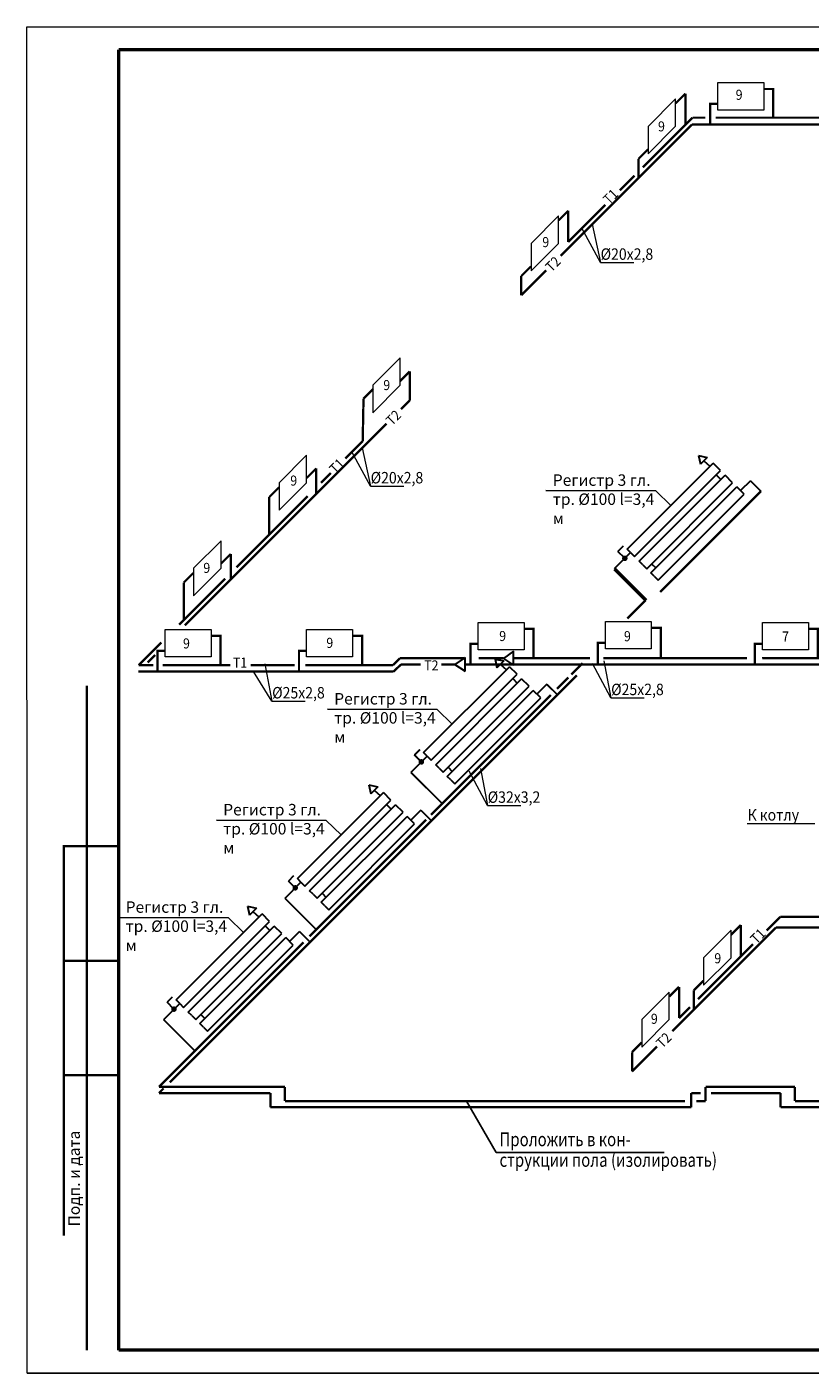
# Model space of a CAD drawing. Units: millimetres. Extents: x 41980 to 1500136, y 172811 to 394362.
# Drawn here: x 1158667 to 1175758, y 181043 to 210422 of the extents above; entities that cross this region are included whole.
import ezdxf

# ---------------------------------------------------------------- set-up
doc = ezdxf.new("R2010")
doc.units = ezdxf.units.MM
doc.layers.add('OBJEKT', color=41, linetype='Continuous')
for name, color, linetype, lineweight in [('otopl', 144, 'Continuous', 40), ('STAMP', 7, 'Continuous', 50), ('Title Block', 7, 'Continuous', 13), ('Тонкая 0.15', 7, 'Continuous', 15), ('Форм_0.5', 7, 'Continuous', 50)]:
    doc.layers.add(name, color=color, linetype=linetype, lineweight=lineweight)
doc.styles.add('1 Таня', font='TIMES.TTF', dxfattribs={"width": 0.7, "oblique": 9})
doc.styles.add('SPECIF', font='cs_gost2304.shx', dxfattribs={"width": 0.8, "oblique": 15})
doc.styles.add('style1', font='LUCON.TTF', dxfattribs={"height": 500})
doc.styles.add('стиль1', font='txt', dxfattribs={"width": 0.8})

msp = doc.modelspace()

# ---------------------------------------------------------------- linework, layer by layer
at = {"color": 5, "lineweight": 30, "ltscale": 100}
for p, q in [((1173324.1, 201070.1), (1173514, 201027.9)), ((1173324.1, 201070.1), (1173366.2, 200880.2)), ((1173514, 201027.9), (1173366.2, 200880.2)), ((1173440.1, 200954.1), (1173572.4, 200835.5)), ((1174455.8, 200518.7), (1174685.1, 200290.2)), ((1171840.4, 198950), (1171485.7, 198595.5)), ((1171679.7, 199088.3), (1171566.1, 198974.3)), ((1171679.7, 199088.3), (1171566.1, 198974.3)), ((1171715.5, 198825.2), (1171566.1, 198974.3)), ((1171715.5, 198825.2), (1171566.1, 198974.3)), ((1171486.8, 198596.6), (1172170.5, 197913.8)), ((1168883.4, 196626.9), (1169073.2, 196584.7)), ((1168883.4, 196626.9), (1168925.4, 196437)), ((1169073.2, 196584.7), (1168925.4, 196437)), ((1168999.3, 196510.8), (1169131.6, 196392.3)), ((1170012.1, 196072.5), (1170243.1, 195848.2)), ((1170015.1, 196075.4), (1170244.3, 195847)), ((1167399.6, 194506.8), (1167044.9, 194152.2)), ((1167237.7, 194646.3), (1167124.1, 194532.3)), ((1167273.5, 194383.2), (1167124.1, 194532.3)), ((1167239, 194645.1), (1167125.3, 194531.1)), ((1167274.8, 194382), (1167125.3, 194531.1)), ((1167044.8, 194154.6), (1167728.5, 193471.8)), ((1167046.1, 194153.4), (1167729.7, 193470.5)), ((1166131.8, 193877.8), (1166321.7, 193835.6)), ((1166131.8, 193877.8), (1166173.9, 193687.9)), ((1166321.7, 193835.6), (1166173.9, 193687.9)), ((1166247.8, 193761.8), (1166380.1, 193643.2)), ((1167263.5, 193326.4), (1167492.8, 193097.9)), ((1167263.5, 193326.4), (1167492.8, 193097.9)), ((1164487.4, 191896), (1164373.7, 191782)), ((1164487.4, 191896), (1164373.7, 191782)), ((1164648, 191757.7), (1164293.3, 191403.2)), ((1164523.2, 191632.9), (1164373.7, 191782)), ((1164523.2, 191632.9), (1164373.7, 191782)), ((1164294.5, 191404.3), (1164978.2, 190721.5)), ((1164294.5, 191404.3), (1164978.2, 190721.5)), ((1163484.3, 191230.3), (1163674.2, 191188.1)), ((1163484.3, 191230.3), (1163526.4, 191040.4)), ((1163674.2, 191188.1), (1163526.4, 191040.4)), ((1163600.3, 191114.3), (1163732.6, 190995.7)), ((1164616, 190678.9), (1164845.3, 190450.4)), ((1161840, 189248.5), (1161726.3, 189134.5)), ((1162000.6, 189110.2), (1161645.9, 188755.7)), ((1161875.7, 188985.4), (1161726.3, 189134.5)), ((1161647, 188756.9), (1162330.7, 188074))]:
    msp.add_line(p, q, dxfattribs=at)
at = {"color": 5, "lineweight": 25, "ltscale": 100}
for p, q in [((1169994.5, 200302.1), (1172391.4, 200298.1)), ((1165224.3, 195529.7), (1167621.3, 195525.8)), ((1162802.1, 193109.8), (1165199.1, 193105.8)), ((1160672.6, 190983.8), (1163069.5, 190979.8))]:
    msp.add_line(p, q, dxfattribs=at)
at = {"color": 5, "lineweight": 50, "ltscale": 100}
msp.add_line((1171486.8, 198596.6), (1172170.5, 197913.8), dxfattribs=at)
at = {"color": 7, "lineweight": 25, "ltscale": 100}
for p, q in [((1168904.5, 185858.2), (1168257.2, 186980.1)), ((1172572.8, 185858.2), (1168904.5, 185858.2))]:
    msp.add_line(p, q, dxfattribs=at)
msp.add_line((1201375.2, 181043.2), (1158672.7, 181043.2))
at = {"color": 5, "lineweight": 30, "ltscale": 100, "const_width": 60}
for points in [[(1171736.7, 198846.5, -1), (1171694.3, 198804, -1)], [(1171736.7, 198846.5, -1), (1171694.3, 198804, -1)], [(1167294.7, 194404.5, -1), (1167252.3, 194362, -1)], [(1167295.9, 194403.2, -1), (1167253.6, 194360.8, -1)], [(1164544.4, 191654.2, -1), (1164502, 191611.7, -1)], [(1164544.4, 191654.2, -1), (1164502, 191611.7, -1)], [(1161896.9, 189006.7, -1), (1161854.5, 188964.2, -1)]]:
    msp.add_lwpolyline(points, format="xyb", close=True, dxfattribs=at)
at = {"layer": 'OBJEKT', "color": 5, "lineweight": 13, "ltscale": 100}
msp.add_line((1172011.1, 207120.9), (1173180.6, 208290.4), dxfattribs=at)
at = {"layer": 'OBJEKT', "color": 5, "linetype": 'ByBlock', "lineweight": 30, "ltscale": 100}
for p, q in [((1171763.6, 199026.8), (1173639.6, 200902.8)), ((1171927.6, 198862.8), (1173803.6, 200738.8)), ((1173803.6, 200738.8), (1173639.6, 200902.8)), ((1172028, 198762.4), (1173904, 200638.4)), ((1172192, 198598.4), (1174068, 200474.4)), ((1172280.8, 198509.6), (1174156.8, 200385.6)), ((1173709, 200644.1), (1173809.4, 200543.7)), ((1174068, 200474.4), (1173904, 200638.4)), ((1174320.8, 200221.6), (1174156.8, 200385.6)), ((1174455.7, 200518.6), (1174238.8, 200303.6)), ((1172444.8, 198345.6), (1174320.8, 200221.6)), ((1171840.4, 198950), (1171763.6, 199026.8)), ((1171840.4, 198950), (1171927.6, 198862.8)), ((1172104.7, 198685.6), (1172028, 198762.4)), ((1172104.7, 198685.6), (1172192, 198598.4)), ((1172300.4, 198706.8), (1172389.2, 198618)), ((1172357.5, 198432.8), (1172280.8, 198509.6)), ((1172357.5, 198432.8), (1172444.8, 198345.6)), ((1167322.9, 194583.5), (1169198.9, 196459.5)), ((1167486.9, 194419.5), (1169362.9, 196295.5)), ((1169362.9, 196295.5), (1169198.9, 196459.5)), ((1167587.2, 194319.1), (1169463.2, 196195.1)), ((1167751.2, 194155.1), (1169627.2, 196031.1)), ((1169268.2, 196200.9), (1169368.6, 196100.5)), ((1169627.2, 196031.1), (1169463.2, 196195.1)), ((1170015, 196075.4), (1169798, 195860.4)), ((1167840, 194066.3), (1169716, 195942.4)), ((1168004, 193902.3), (1169880, 195778.4)), ((1169880, 195778.4), (1169716, 195942.4)), ((1167399.6, 194506.8), (1167322.9, 194583.5)), ((1167399.6, 194506.8), (1167486.9, 194419.5)), ((1167664, 194242.4), (1167587.2, 194319.1)), ((1167664, 194242.4), (1167751.2, 194155.1)), ((1167859.7, 194263.6), (1167948.5, 194174.8)), ((1167916.8, 193989.6), (1167840, 194066.3)), ((1167916.8, 193989.6), (1168004, 193902.3)), ((1164571.3, 191834.4), (1166447.3, 193710.4)), ((1166611.3, 193546.4), (1166447.3, 193710.4)), ((1164735.3, 191670.4), (1166611.3, 193546.4)), ((1164835.7, 191570.1), (1166711.7, 193446.1)), ((1166516.7, 193451.8), (1166617, 193351.4)), ((1166875.7, 193282.1), (1166711.7, 193446.1)), ((1167263.4, 193326.3), (1167046.5, 193111.3)), ((1164999.7, 191406.1), (1166875.7, 193282.1)), ((1165088.5, 191317.3), (1166964.5, 193193.3)), ((1165252.5, 191153.3), (1167128.5, 193029.3)), ((1167128.5, 193029.3), (1166964.5, 193193.3)), ((1164648, 191757.7), (1164571.3, 191834.4)), ((1164648, 191757.7), (1164735.3, 191670.4)), ((1164912.4, 191493.3), (1164835.7, 191570.1)), ((1164912.4, 191493.3), (1164999.7, 191406.1)), ((1165165.2, 191240.5), (1165088.5, 191317.3)), ((1165108.1, 191514.5), (1165196.9, 191425.7)), ((1161923.8, 189187), (1163799.8, 191063)), ((1163963.8, 190899), (1163799.8, 191063)), ((1165165.2, 191240.5), (1165252.5, 191153.3)), ((1162087.8, 189023), (1163963.8, 190899)), ((1162188.2, 188922.6), (1164064.2, 190798.6)), ((1163869.2, 190804.3), (1163969.6, 190703.9)), ((1164228.2, 190634.6), (1164064.2, 190798.6)), ((1164615.9, 190678.8), (1164399, 190463.8)), ((1162352.2, 188758.6), (1164228.2, 190634.6)), ((1162441, 188669.8), (1164317, 190545.8)), ((1162605, 188505.8), (1164481, 190381.8)), ((1164481, 190381.8), (1164317, 190545.8)), ((1162000.6, 189110.2), (1161923.8, 189187)), ((1162000.6, 189110.2), (1162087.8, 189023)), ((1162264.9, 188845.8), (1162188.2, 188922.6)), ((1162264.9, 188845.8), (1162352.2, 188758.6)), ((1162517.7, 188593.1), (1162441, 188669.8)), ((1162460.7, 188867), (1162549.4, 188778.2)), ((1162517.7, 188593.1), (1162605, 188505.8))]:
    msp.add_line(p, q, dxfattribs=at)
at = {"layer": 'otopl', "lineweight": 13}
for p, q in [((1168562.3, 194240.4), (1168718, 193426.7)), ((1168718, 193426.7), (1168315.1, 194175.9)), ((1168718, 193426.7), (1169446.1, 193426.7))]:
    msp.add_line(p, q, dxfattribs=at)
at = {"layer": 'otopl', "color": 5, "lineweight": 13}
msp.add_line((1174387.9, 193038.7), (1175864.4, 193038.7), dxfattribs=at)
for points in [[(1173746.4, 209207.6), (1174746.4, 209207.6), (1174746.4, 208607.6), (1173746.4, 208607.6)], [(1172223.2, 208252.2), (1172223.2, 207652.2), (1172824.2, 208253.2), (1172824.2, 208853.2), (1172223.2, 208252.2), (1172223.2, 208252.2)], [(1169667.7, 205696.7), (1169667.7, 205096.7), (1170268.7, 205697.7), (1170268.7, 206297.7), (1169667.7, 205696.7), (1169667.7, 205696.7)], [(1166214.3, 202600.6), (1166214.3, 202000.6), (1166815.4, 202601.6), (1166815.4, 203201.6), (1166214.3, 202600.6), (1166214.3, 202600.6)], [(1164168.7, 200474), (1164168.7, 199874), (1164769.8, 200475.1), (1164769.8, 201075.1), (1164168.7, 200474), (1164168.7, 200474)], [(1162302, 198607.3), (1162302, 198007.3), (1162903.1, 198608.4), (1162903.1, 199208.4), (1162302, 198607.3), (1162302, 198607.3)], [(1168515.8, 197426.7), (1169515.8, 197426.7), (1169515.8, 196826.7), (1168515.8, 196826.7)], [(1171291.5, 197446), (1172291.5, 197446), (1172291.5, 196846), (1171291.5, 196846)], [(1174720, 197426.7), (1175720, 197426.7), (1175720, 196826.7), (1174720, 196826.7)], [(1161685.4, 197273.5), (1162685.4, 197273.5), (1162685.4, 196673.5), (1161685.4, 196673.5)], [(1164771.1, 197273.5), (1165771.1, 197273.5), (1165771.1, 196673.5), (1164771.1, 196673.5)], [(1173433.5, 190106.6), (1173433.5, 189506.6), (1174034.6, 190107.7), (1174034.6, 190707.7), (1173433.5, 190106.6), (1173433.5, 190106.6)], [(1172084.7, 188757.8), (1172084.7, 188157.8), (1172685.8, 188758.9), (1172685.8, 189358.9), (1172084.7, 188757.8), (1172084.7, 188757.8)]]:
    msp.add_lwpolyline(points, close=True, dxfattribs=at)
at = {"layer": 'otopl', "color": 5, "lineweight": 13, "const_width": 50}
for points in [[(1173036.4, 208965.3), (1172824.2, 208753.2)], [(1173036.4, 208965.3), (1173036.4, 208284.3)], [(1174746.4, 209067.3), (1174955.5, 209067.3), (1174955.5, 208426.2)], [(1173746.4, 208740.9), (1173580.3, 208740.9), (1173580.3, 208270.9)], [(1173180.6, 208290.4), (1170316, 205425.9)], [(1173193.8, 208441.7), (1172107.1, 207355.1)], [(1181879, 208290.4), (1173180.6, 208290.4)], [(1173472.4, 208441.7), (1173193.8, 208441.7)], [(1178104.7, 208441.7), (1173698, 208441.7)], [(1172223.2, 207752.2), (1172011.1, 207540)], [(1172011.1, 207540), (1172011.1, 207120.9)], [(1171925.6, 207173.6), (1171608.5, 206856.5)], [(1171291.5, 206539.5), (1170480.9, 205728.8)], [(1170480.9, 206409.8), (1170268.7, 206197.7)], [(1170480.9, 206409.8), (1170480.9, 205728.8)], [(1169667.7, 205196.7), (1169455.6, 204984.5)], [(1169999, 205108.9), (1169455.6, 204565.4)], [(1169455.6, 204984.5), (1169455.6, 204565.4)], [(1167020.6, 202904.2), (1166808.5, 202692)], [(1167020.6, 202904.2), (1167020.3, 202268.2)], [(1166224.7, 202520.5), (1166012.5, 202308.4)], [(1166012.5, 202308.4), (1165995, 201381.1)], [(1167020.3, 202268.2), (1166830.2, 202078.2)], [(1166513.2, 201761.2), (1162115.3, 197363.3)], [(1165995, 201381.1), (1165616.5, 201002.6)], [(1164981.9, 200787.2), (1164769.8, 200575.1)], [(1164981.9, 200787.2), (1164981.9, 200229.9)], [(1165299.5, 200685.6), (1165084.3, 200470.4)], [(1164168.7, 200374), (1163956.6, 200161.9)], [(1164793, 200179.1), (1163242.7, 198628.8)], [(1163956.6, 200161.9), (1163956.6, 199342.7)], [(1174685.1, 200290.2), (1172484.6, 198089.7)], [(1163115.2, 198920.5), (1162903.1, 198708.4)], [(1163115.2, 198920.5), (1163115.2, 198363.2)], [(1162993.9, 198380.1), (1161991.1, 197377.2)], [(1162302, 198507.3), (1162089.9, 198295.2)], [(1162089.9, 198295.2), (1162089.9, 197476)], [(1172170.4, 197913.9), (1171767.8, 197511.1)], [(1162685.4, 197133.2), (1162894.4, 197133.2), (1162894.4, 196492)], [(1165771.1, 197133.2), (1165980.2, 197133.2), (1165980.2, 196492)], [(1172291.5, 197305.8), (1172500.6, 197305.8), (1172500.6, 196664.6)], [(1175720, 197286.4), (1175929.1, 197286.4), (1175929.1, 196645.3)], [(1161602.4, 196988.6), (1161106.8, 196492)], [(1168515.8, 196960), (1168349.6, 196960), (1168349.6, 196490)], [(1171291.5, 196979.4), (1171125.4, 196979.4), (1171125.4, 196509.3)], [(1174720, 196960), (1174553.9, 196960), (1174553.9, 196490)], [(1161468.1, 196716), (1161301.5, 196549.5)], [(1161685.4, 196806.8), (1161519.2, 196806.8), (1161519.2, 196336.7)], [(1164771.1, 196806.8), (1164605, 196806.8), (1164605, 196336.7)], [(1166808.6, 196645.3), (1166655.4, 196492)], [(1168205, 196645.3), (1166808.6, 196645.3)], [(1169071.9, 196645.3), (1168527.1, 196645.3)], [(1169606.1, 196645.3), (1169285.9, 196645.3)], [(1170956.6, 196645.3), (1169606.1, 196645.3)], [(1170793.3, 196536.6), (1170547.7, 196291)], [(1174383.7, 196645.3), (1171249.1, 196645.3)], [(1176795.2, 196651.1), (1174712.3, 196645.3)], [(1166655.4, 196356.1), (1161095.2, 196356.1)], [(1161426.5, 196492), (1161106.8, 196492)], [(1163104.3, 196492), (1161628.8, 196492)], [(1170668.3, 196273.4), (1161783.7, 187388.8)], [(1164507.1, 196492), (1163552.6, 196492)], [(1166655.4, 196492), (1164745.6, 196492)], [(1166833.3, 196509.3), (1166659.2, 196346.4)], [(1167262, 196509.3), (1166833.3, 196509.3)], [(1168015.2, 196509.3), (1167710.3, 196509.3)], [(1169392.4, 196509.3), (1168229.3, 196509.3)], [(1173657.3, 196509.3), (1169285.9, 196509.3)], [(1177418.8, 196509.3), (1172077.9, 196509.3)], [(1170480.8, 196224.1), (1170235.2, 195978.4)], [(1170099.1, 195842.3), (1167729.7, 193470.5)], [(1167728.5, 193471.8), (1167482.9, 193226.2)], [(1167380.2, 193123.5), (1167134.6, 192877.9)], [(1167134.6, 192877.9), (1164832.3, 190575.6)], [(1175110, 191002.1), (1174810.7, 190702.8)], [(1178075.2, 191006.2), (1175110, 191002.1)], [(1175013.7, 190767.7), (1172752.3, 188506.3)], [(1174246.7, 190819.8), (1174034.6, 190607.7)], [(1174246.7, 190819.8), (1174246.7, 190138.8)], [(1178054.7, 190770.5), (1175013.7, 190767.7)], [(1164702.6, 190445.9), (1161548.9, 187292.1)], [(1174510.3, 190402.4), (1173312.2, 189204.3)], [(1172897.9, 189471), (1172685.8, 189258.9)], [(1172897.9, 189471), (1172897.9, 188790)], [(1173433.5, 189606.6), (1173221.4, 189394.5)], [(1173221.4, 189394.5), (1173221.4, 188975.3)], [(1173137.3, 189029.4), (1172897.9, 188790)], [(1172084.7, 188257.8), (1171872.6, 188045.7)], [(1172416.1, 188170), (1171872.6, 187626.5)], [(1171872.6, 188045.7), (1171872.6, 187626.5)], [(1161648.9, 187254.1), (1161547.9, 187153.5)], [(1163982.3, 187153.6), (1161548.2, 187153.5)], [(1164297.5, 187289.6), (1161548.9, 187292.1)], [(1163982.3, 186844.1), (1163982.3, 187153.6)], [(1164297.5, 186980.1), (1164297.5, 187289.6)], [(1173163.5, 186844.1), (1173163.5, 187153.6)], [(1173370, 187153.6), (1173163.5, 187153.6)], [(1173478.7, 186980.1), (1173478.7, 187289.6)], [(1175428.3, 187289.6), (1173478.7, 187289.6)], [(1175113.1, 187153.6), (1173594.6, 187153.6)], [(1175113.1, 186844.1), (1175113.1, 187153.6)], [(1175428.3, 186980.1), (1175428.3, 187289.6)], [(1173163.5, 186844.1), (1163982.3, 186844.1)], [(1173030.6, 186980.1), (1164297.5, 186980.1)], [(1173478.7, 186980.1), (1173272.3, 186980.1)], [(1177553.8, 186844.1), (1175113.1, 186844.1)], [(1177464.4, 186980.1), (1175428.3, 186980.1)]]:
    msp.add_lwpolyline(points, dxfattribs=at)
at = {"layer": 'otopl', "color": 5, "lineweight": 30, "const_width": 50}
msp.add_lwpolyline([(1169515.8, 197286.4), (1169724.8, 197286.4), (1169724.8, 196645.3)], dxfattribs=at)
at = {"layer": 'STAMP'}
for p, q in [((1160672.6, 181543.2), (1160672.6, 209922)), ((1200875.2, 209922), (1160672.6, 209922)), ((1200875.2, 181543.2), (1160672.6, 181543.2))]:
    msp.add_line(p, q, dxfattribs=at)
at = {"layer": 'Title Block'}
msp.add_lwpolyline([(1158672.7, 181043.2), (1158667.3, 210422), (1201375.2, 210422)], dxfattribs=at)
at = {"layer": 'Тонкая 0.15', "color": 5, "ltscale": 100}
for p, q in [((1171181.8, 205277.7), (1170778.9, 206026.8)), ((1171003.8, 206113.7), (1171181.8, 205277.7)), ((1171181.8, 205277.7), (1171909.9, 205277.7)), ((1166163.5, 200397.6), (1165760.6, 201146.7)), ((1165985.6, 201233.5), (1166163.5, 200397.6)), ((1166163.5, 200397.6), (1166891.6, 200397.6)), ((1171256.3, 196590.1), (1171412.1, 195776.4)), ((1164014.6, 195704.8), (1163611.6, 196356.1)), ((1163858.9, 196518.5), (1164014.6, 195704.8)), ((1171412.1, 195776.4), (1171009.1, 196525.6)), ((1164014.6, 195704.8), (1164742.6, 195704.8)), ((1171412.1, 195776.4), (1172140.1, 195776.4))]:
    msp.add_line(p, q, dxfattribs=at)
at = {"layer": 'Тонкая 0.15', "color": 5, "lineweight": -2, "ltscale": 100}
for p, q in [((1172391.4, 200298.1), (1172717.2, 199980.3)), ((1167621.3, 195525.8), (1167946.4, 195207)), ((1165199.1, 193105.8), (1165524.1, 192787.2)), ((1163069.5, 190979.8), (1163396.3, 190659.5))]:
    msp.add_line(p, q, dxfattribs=at)
at = {"layer": 'Тонкая 0.15', "color": 5, "lineweight": 30, "ltscale": 100}
for p, q in [((1168229.3, 196659.2), (1168008.6, 196504.7)), ((1168229.3, 196509.3), (1168229.3, 196659.2)), ((1169285.9, 196795.1), (1169065.3, 196640.7)), ((1169065.3, 196640.7), (1169285.9, 196495.4)), ((1169285.9, 196645.3), (1169285.9, 196795.1)), ((1169285.9, 196495.4), (1169285.9, 196645.3)), ((1168008.6, 196504.7), (1168229.3, 196359.4)), ((1168229.3, 196359.4), (1168229.3, 196509.3))]:
    msp.add_line(p, q, dxfattribs=at)
at = {"layer": 'Форм_0.5', "const_width": 50}
for points in [[(1159972.6, 181543.2), (1159972.6, 196043.2)], [(1160672.6, 190043.2), (1159472.6, 190043.2), (1159472.6, 192543.2), (1160672.6, 192543.2)], [(1160672.6, 187543.2), (1159472.6, 187543.2), (1159472.6, 190043.2), (1160672.6, 190043.2)], [(1159472.6, 184043.2), (1159472.6, 187543.2), (1160672.6, 187543.2)]]:
    msp.add_lwpolyline(points, dxfattribs=at)

# ---------------------------------------------------------------- texts
at = {"lineweight": 20, "style": 'style1'}
msp.add_text('Подп. и дата', height=250, rotation=90, dxfattribs=at).set_placement((1159822.6, 184243.2))
at = {"color": 7, "lineweight": 25, "ltscale": 100, "style": 'стиль1', "oblique": 15, "width": 0.8}
for s, p in [('Проложить в кон-', (1168980.5, 185994.8)), ('струкции пола (изолировать)', (1168980.5, 185544.8))]:
    msp.add_text(s, height=300, dxfattribs=at).set_placement(p)
at = {"layer": 'otopl', "color": 5, "lineweight": 20, "style": '1 Таня', "oblique": 9, "width": 0.9}
for s, p in [('9', (1174134.7, 208830.6)), ('9', (1172440.3, 208141.3)), ('9', (1169914.6, 205615.6)), ('9', (1166444.2, 202496)), ('9', (1164414.3, 200411)), ('9', (1162517.1, 198505.3)), ('9', (1168973.7, 197018.9)), ('9', (1171696.2, 197014.7)), ('7', (1175147.8, 197007.9)), ('9', (1162074.1, 196857.3)), ('9', (1165201.5, 196869.1)), ('Т1', (1163163.1, 196439.7)), ('Т2', (1167337, 196377.1)), ('9', (1173668.7, 189985.7)), ('9', (1172283.8, 188665))]:
    msp.add_text(s, height=220, dxfattribs=at).set_placement(p)
for s, p in [('Т1', (1171372.8, 206530.8)), ('Т2', (1170114.5, 205058.5)), ('Т2', (1166633.5, 201706)), ('Т1', (1165401.1, 200649.1)), ('Т1', (1174587.4, 190390.5)), ('Т2', (1172531.5, 188119.7))]:
    msp.add_text(s, height=220, rotation=45, dxfattribs=at).set_placement(p)
at = {"layer": 'Тонкая 0.15', "color": 5, "ltscale": 100, "style": 'SPECIF', "oblique": 9, "width": 0.9}
for s, p in [('%%C20x2,8', (1171186.9, 205339.4)), ('%%C20x2,8', (1166168.6, 200459.2)), ('%%C25x2,8', (1164019.6, 195766.4)), ('%%C25x2,8', (1171417.1, 195838.1)), ('%%C32x3,2', (1168723.1, 193488.4)), ('К котлу', (1174392.9, 193100.4))]:
    msp.add_text(s, height=250, dxfattribs=at).set_placement(p)
at = {"layer": 'Тонкая 0.15', "color": 5, "ltscale": 100, "char_height": 250, "width": 2389.68, "attachment_point": 1, "style": 'SPECIF'}
for insert in [(1170143.4, 200656.6), (1165373.2, 195884.2), (1162951.1, 193464.3), (1160821.5, 191338.3)]:
    msp.add_mtext('Регистр 3 гл. тр. %%C100 l=3,4 м', dxfattribs=dict(at, insert=insert))

doc.saveas('drawing.dxf')
